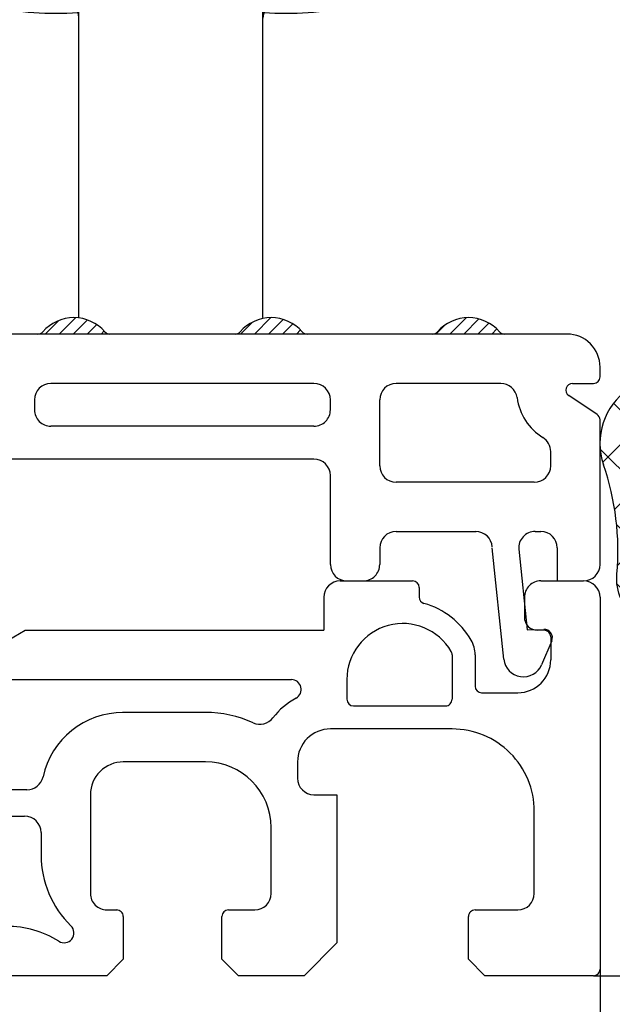
# Model space of a CAD drawing. Units: millimetres. Extents: x -5766 to -4066, y 8870 to 9731.
# Drawn here: x -5662 to -5644, y 8904 to 8934 of the extents above; entities that cross this region are included whole.
import ezdxf

# ---------------------------------------------------------------- set-up
doc = ezdxf.new("R2010")
doc.units = ezdxf.units.MM
doc.linetypes.add('AUSGEZOGEN', pattern=[0])
for name, color, linetype in [('Bemaßung', 1, 'Continuous'), ('Beschlag', 160, 'AUSGEZOGEN'), ('Dichtungen', 6, 'AUSGEZOGEN')]:
    doc.layers.add(name, color=color, linetype=linetype)
doc.styles.add('arialn', font='ARIALN.TTF')
doc.dimstyles.new('Bemaßung klein', dxfattribs={"dimtxt": 5, "dimasz": 3.5, "dimexe": 1.5, "dimexo": 0, "dimgap": 1.5, "dimtad": 0, "dimtih": 1, "dimtoh": 1, "dimdsep": 46, "dimtxsty": 'arialn', "dimcen": 0, "dimclrd": 256, "dimclre": 256, "dimclrt": 256, "dimadec": 0, "dimazin": 0, "dimtfac": 1, "dimtmove": 0, "dimatfit": 3, "dimfxl": 1, "dimtolj": 1, "dimarcsym": 0})
pattern_1 = [(45, (-145.2206713179117, -48.82990767278946), (-0.2121320343559642, 0.2121320343559643), [])]

# ---------------------------------------------------------------- blocks, each defined once
blk = doc.blocks.new('*D107')
at = {"layer": 'Bemaßung', "lineweight": -2, "transparency": 16777216}
for p, q in [((-5625.674695477122, 8918.235639618459), (-5625.674695477122, 8897.30531021433)), ((-5644.67469613417, 8905.537390868558), (-5644.67469613417, 8897.30531021433)), ((-5641.17469613417, 8898.80531021433), (-5639.423672613286, 8898.80531021433)), ((-5629.174695477122, 8898.80531021433), (-5630.925718998005, 8898.80531021433))]:
    blk.add_line(p, q, dxfattribs=at)
at = {"layer": 'Bemaßung', "transparency": 16777216}
for points in [[(-5641.17469613417, 8899.388643547663), (-5641.17469613417, 8898.221976880995), (-5644.67469613417, 8898.80531021433)], [(-5629.174695477122, 8899.388643547663), (-5629.174695477122, 8898.221976880995), (-5625.674695477122, 8898.80531021433)]]:
    blk.add_solid(points, dxfattribs=at)
at = {"layer": 'Defpoints', "color": 0, "transparency": 16777216}
for p in [(-5625.674695477122, 8918.235639618459), (-5644.67469613417, 8905.537390868558), (-5625.674695477122, 8898.80531021433)]:
    blk.add_point(p, dxfattribs=at)
at = {"layer": 'Bemaßung', "transparency": 16777216, "insert": (-5635.174695805646, 8898.80531021433), "char_height": 5, "attachment_point": 5, "style": 'arialn'}
blk.add_mtext('\\A1;19', dxfattribs=at)
blk = doc.blocks.new('*D110')
at = {"layer": 'Bemaßung', "lineweight": -2, "transparency": 16777216}
for p, q in [((-5659.04879548341, 8977.235639618455), (-5606.947485854428, 8977.235639618455)), ((-5608.447485854428, 8973.735639618455), (-5608.447485854428, 8945.245871542058)), ((-5608.447485854428, 8908.735639618459), (-5608.447485854428, 8937.225407694856)), ((-5644.874694757272, 8905.235639618459), (-5606.947485854428, 8905.235639618459))]:
    blk.add_line(p, q, dxfattribs=at)
at = {"layer": 'Bemaßung', "transparency": 16777216}
for points in [[(-5609.030819187761, 8973.735639618455), (-5607.864152521095, 8973.735639618455), (-5608.447485854428, 8977.235639618455)], [(-5609.030819187761, 8908.735639618459), (-5607.864152521095, 8908.735639618459), (-5608.447485854428, 8905.235639618459)]]:
    blk.add_solid(points, dxfattribs=at)
at = {"layer": 'Defpoints', "color": 0, "transparency": 16777216}
for p in [(-5659.04879548341, 8977.235639618455), (-5644.874694757272, 8905.235639618459), (-5608.447485854428, 8905.235639618459)]:
    blk.add_point(p, dxfattribs=at)
at = {"layer": 'Bemaßung', "transparency": 16777216, "insert": (-5608.447485854429, 8941.235639618455), "char_height": 5, "attachment_point": 5, "style": 'arialn'}
blk.add_mtext('\\A1;72', dxfattribs=at)
blk = doc.blocks.new('*D111')
at = {"layer": 'Bemaßung', "lineweight": -2, "transparency": 16777216}
for p, q in [((-5618.195294361839, 8918.735639618459), (-5618.195294361839, 8922.235639618459)), ((-5628.674693235897, 8915.235639618459), (-5616.695294361839, 8915.235639618459)), ((-5618.195294361839, 8915.235639618459), (-5618.195294361839, 8914.288504557067)), ((-5618.195294361839, 8905.235639618459), (-5618.195294361839, 8906.18277467985)), ((-5644.874694757272, 8905.235639618459), (-5616.695294361839, 8905.235639618459)), ((-5618.195294361839, 8901.735639618459), (-5618.195294361839, 8898.235639618459))]:
    blk.add_line(p, q, dxfattribs=at)
at = {"layer": 'Bemaßung', "transparency": 16777216}
for points in [[(-5618.778627695172, 8918.735639618459), (-5617.611961028506, 8918.735639618459), (-5618.195294361839, 8915.235639618459)], [(-5618.778627695172, 8901.735639618459), (-5617.611961028506, 8901.735639618459), (-5618.195294361839, 8905.235639618459)]]:
    blk.add_solid(points, dxfattribs=at)
at = {"layer": 'Defpoints', "color": 0, "transparency": 16777216}
for p in [(-5628.674693235897, 8915.235639618459), (-5644.874694757272, 8905.235639618459), (-5618.195294361839, 8905.235639618459)]:
    blk.add_point(p, dxfattribs=at)
at = {"layer": 'Bemaßung', "transparency": 16777216, "insert": (-5618.19529436184, 8910.235639618457), "char_height": 5, "attachment_point": 5, "style": 'arialn'}
blk.add_mtext('\\A1;10', dxfattribs=at)
blk = doc.blocks.new('Beschlag Schwelle')
at = {"layer": 'Beschlag', "linetype": 'Continuous'}
for p, q in [((1.649999999949614, 10.89999985058603), (1.849999999949432, 11.09999985058676)), ((1.849999999949432, 11.09999985058676), (14.34999999994943, 11.09999985058676)), ((3.099999999949432, 1.999999850586391), (3.099999999949432, 11.09999985058676)), ((5.099999999949432, 7.0420689616858), (5.099999999949432, 11.09999985058676)), ((11.09999999994943, 11.09999985058676), (11.09999999994943, 7.0420689616858)), ((13.09999999994943, 1.999999850586391), (13.09999999994943, 11.09999985058676)), ((14.54999999994925, 10.89999985058603), (14.34999999994943, 11.09999985058676)), ((1.649999999949614, 10.89999985058603), (1.649999999949614, 8.633914720985558)), ((14.54999999994925, 10.89999985058603), (14.54999999994925, 8.633914720985558)), ((0.9119606103495244, 5.972630657486661), (2.130693150849766, 10.36723822668682)), ((14.06930684894905, 10.36723822668682), (15.2880393894493, 5.972630657486661)), ((2.599999999949432, 3.549999850585664), (2.599999999949432, 10.0581020035861)), ((13.59999999994943, 3.549999850585664), (13.59999999994943, 10.0581020035861)), ((2.318184773349458, 9.733619038686811), (1.249231268949188, 5.879097225786609)), ((14.95076873084963, 5.879097225786609), (13.88181522654941, 9.733619038686811)), ((1.899999999949614, 7.549999850585664), (2.599999999949432, 7.549999850585664)), ((2.049387490949812, 5.549999850585664), (2.049387490949812, 7.549999850585664)), ((2.130668767849784, 7.549999850585664), (2.130668767849784, 5.549999850585664)), ((13.59999999994943, 7.549999850585664), (14.29999999994925, 7.549999850585664)), ((14.06933123194904, 7.549999850585664), (14.06933123194904, 5.549999850585664)), ((14.15061250884901, 5.549999850585664), (14.15061250884901, 7.549999850585664)), ((4.614457287749246, 6.599999850586755), (3.099999999949432, 6.599999850586755)), ((13.09999999994943, 6.599999850586755), (11.58554271204957, 6.599999850586755)), ((3.099999999949432, 6.109999850586973), (13.09999999994943, 6.109999850586973)), ((5.599999999949432, 6.109999850586973), (5.599999999949432, 4.909999850586246)), ((10.59999999994943, 6.109999850586973), (10.59999999994943, 4.909999850586246)), ((1.249231268949188, 5.879097225786609), (0.9119606103495244, 5.972630657486661)), ((15.2880393894493, 5.972630657486661), (14.95076873084963, 5.879097225786609)), ((1.899999999949614, 5.549999850585664), (2.599999999949432, 5.549999850585664)), ((2.099999999949432, 1.999999850586391), (2.099999999949432, 5.549999850585664)), ((13.59999999994943, 5.549999850585664), (14.29999999994925, 5.549999850585664)), ((14.09999999994943, 1.999999850586391), (14.09999999994943, 5.549999850585664)), ((3.099999999949432, 5.31918815978679), (5.599999999949432, 5.31918815978679)), ((10.59999999994943, 5.31918815978679), (13.09999999994943, 5.31918815978679)), ((13.09999999994943, 4.909999850586246), (3.099999999949432, 4.909999850586246)), ((1.899999999949614, 2.349999850586755), (2.099999999949432, 2.349999850586755)), ((3.099999999949432, 2.209999850585518), (13.09999999994943, 2.209999850585518)), ((4.849999999949432, 1.999999850586391), (4.849999999949432, 2.209999850585518)), ((11.34999999994943, 1.999999850586391), (11.34999999994943, 2.209999850585518)), ((14.09999999994943, 2.349999850586755), (14.29999999994925, 2.349999850586755)), ((16.09999999994943, 1.999999850586391), (0.0999999999494321, 1.999999850586391)), ((0.0999999999494321, 1.999999850586391), (0.0999999999494321, -0.2500001494136086)), ((1.830916853349663, 2.049999850585664), (2.099999999949432, 2.049999850585664)), ((14.09999999994943, 2.049999850585664), (14.36908314644916, 2.049999850585664)), ((16.09999999994943, -0.2500001494136086), (16.09999999994943, 1.999999850586391)), ((0.0999999999494321, -0.2500001494136086), (16.09999999994943, -0.2500001494136086)), ((0.3499999999494321, -0.7500001494136086), (0.3499999999494321, -0.2500001494136086)), ((2.349999999949432, -0.7500001494136086), (2.349999999949432, -0.2500001494136086)), ((3.599999999949432, -0.5000001494136086), (3.599999999949432, -0.2500001494136086)), ((3.599999999949432, -0.2900001494144817), (12.59999999994943, -0.2900001494144817)), ((12.59999999994943, -0.5000001494136086), (12.59999999994943, -0.2500001494136086)), ((13.84999999994943, -0.2500001494136086), (13.84999999994943, -0.7500001494136086)), ((15.84999999994943, -0.2500001494136086), (15.84999999994943, -0.7500001494136086)), ((3.599999999949432, -0.5000001494136086), (5.150554796649885, -0.5000001494136086)), ((11.04944520314893, -0.5000001494136086), (12.59999999994943, -0.5000001494136086)), ((5.181248885449349, -0.7500001494136086), (0.3499999999494321, -0.7500001494136086)), ((10.89999999994961, -0.8900001494130265), (5.29999999994925, -0.8900001494130265)), ((5.29999999994925, -10.19979385390584), (5.29999999994925, -0.8900001494130265)), ((10.89999999994961, -10.19979385390584), (10.89999999994961, -0.8900001494130265)), ((11.01875111434947, -0.7500001494136086), (15.84999999994943, -0.7500001494136086))]:
    blk.add_line(p, q, dxfattribs=at)
for centre, radius, start, end in [((3.09432360404935, 10.09999985058676), 1, 90, 164.5000000000019), ((13.10567639574947, 10.09999985058676), 1, 15.49999999999813, 90), ((2.79999999994925, 9.599999850586755), 0.5, 53.13010235421849, 164.5000000000019), ((13.39999999994961, 9.599999850586755), 0.5, 15.49999999999813, 126.8698976457815), ((8.099999999949432, 3.307499850585373), 4.8025, 35.70063660439956, 144.2993633956004), ((3.349999999949432, 4.749999850586391), 0.75, 109.4878126941267, 180), ((12.84999999994943, 4.749999850586391), 0.75, 0, 70.51083006570089), ((3.349999999949432, 3.549999850585664), 0.75, 180, 250.5108300669207), ((12.84999999994943, 3.549999850585664), 0.75, 289.4878126952974, 0), ((4.699999999949796, -0.8900001494130265), 0.6, 0, 89.99999954658908), ((11.49999999994907, -0.8900001494130265), 0.6, 90.0000011324069, 180), ((4.699999999949796, -1.100000149413972), 0.6, 0, 89.99999954658908), ((11.49999999994907, -1.100000149413972), 0.6, 90.0000011324069, 180), ((4.599999999949432, 9.149999850586028), 10.1, 258.5788137250146, 273.8123387208811), ((11.59999999994943, 9.149999850586028), 10.1, 266.1876612791188, 281.4211862749853)]:
    blk.add_arc(centre, radius, start, end, dxfattribs=at)
blk = doc.blocks.new('BKV75TB')
h = blk.add_hatch()
h.set_pattern_fill('_U', color=256, scale=0.3, angle=45, style=0, pattern_type=0)
h.set_pattern_definition(pattern_1)
edge = h.paths.add_edge_path()
edge.add_arc((59.07129298588535, 18.82329399479306), 1.249999999998915, 40.93272457418708, 139.0672754257252)
edge.add_arc((57.97584787087695, 19.77329399479191), 0.1999999999988791, 270.0000000007002, 319.06727542647036, ccw=False)
edge.add_line((57.97584787087939, 19.573293994793), (60.16673810089426, 19.57329399479302))
edge.add_arc((60.16673810089424, 19.77329399479299), 0.1999999999999886, 220.9327245742303, 270.00000000000813, ccw=False)
h = blk.add_hatch()
h.set_pattern_fill('_U', color=256, scale=0.3, angle=45, style=0, pattern_type=0)
h.set_pattern_definition(pattern_1)
edge = h.paths.add_edge_path()
edge.add_line((63.97584787087948, 19.573293994793), (66.16673810089429, 19.5732939947931))
edge.add_arc((66.16673810089662, 19.77329399479197), 0.1999999999988376, 220.9327245735549, 269.9999999993323, ccw=False)
edge.add_arc((65.07129298588688, 18.82329399479306), 1.250000000000003, 40.93272457423264, 139.0672754257673)
edge.add_arc((63.97584787087703, 19.77329399479191), 0.1999999999989005, 270.0000000007002, 319.0672754264757, ccw=False)
h = blk.add_hatch()
h.set_pattern_fill('_U', color=256, scale=0.3, angle=45, style=0, pattern_type=0)
h.set_pattern_definition(pattern_1)
edge = h.paths.add_edge_path()
edge.add_arc((71.0712929858854, 18.82329399479306), 1.249999999998918, 40.93272457418524, 139.067275425723)
edge.add_arc((69.97584787087703, 19.77329399479191), 0.1999999999989005, 270.0000000007002, 319.0672754264757, ccw=False)
edge.add_line((69.97584787087948, 19.573293994793), (72.16673810089432, 19.57329399479302))
edge.add_arc((72.16673810089429, 19.77329399479305), 0.2000000000000028, 220.9327245742449, 270.00000000000813, ccw=False)
for p, q in [((74.0712931353018, 19.57329399479306), (45.84537898588687, 19.57329399479306)), ((75.0712931353018, 18.27329384537802), (75.0712931353018, 18.57329399479295)), ((66.37129313530193, 18.07330246025839), (58.3712931255688, 18.07330231523383)), ((72.05237165850946, 18.07330213304294), (68.87129313530193, 18.073302133043)), ((74.23181728504159, 18.07326537274628), (74.87130204023035, 18.0732938455763)), ((74.98223317454699, 17.13262396486238), (74.12088615072506, 17.70685531407696)), ((57.87129313530193, 17.57330231523383), (57.87129313530195, 17.27330231523359)), ((66.87129313530193, 17.27330246025804), (66.87129313530193, 17.57330246025839)), ((68.37129313530187, 15.57330274949567), (68.37129313530193, 17.573302133043)), ((66.37129313530193, 16.77330246025804), (58.37129314503508, 16.77330231523359)), ((75.07129313530191, 12.5733027494957), (75.07129313530197, 16.96621390599478)), ((73.57129313530191, 15.57330274949584), (73.57129313530197, 16.00426483013587)), ((66.37129313530187, 15.77330246025809), (48.66088926614603, 15.77330213098975)), ((66.87129313530181, 12.57330274949555), (66.87129313530187, 15.27330246025809)), ((73.07129313530197, 15.07330274949584), (68.87129313530187, 15.07330274949567)), ((68.87129313530187, 13.57330274949578), (71.30308207376822, 13.57330274949578)), ((73.09769705448377, 13.57330274949578), (73.27129313530193, 13.57330274949578)), ((68.37129313530187, 13.07330274949578), (68.3712931353019, 12.5733027494955)), ((72.14581851177718, 9.695932126982001), (71.79014069711081, 13.07998048400157)), ((72.59891502935386, 13.03842451262369), (72.85721963606082, 10.58082034420872)), ((73.7712931353019, 13.07330274949572), (73.7712931353019, 12.0733027494957)), ((67.17129313530141, 12.07330274949425), (69.3712931353014, 12.07330274949427)), ((67.37129313530176, 12.07330274949555), (67.87129313530184, 12.0733027494955)), ((73.27129313530143, 12.07330274949427), (74.5712931353027, 12.0733027494943)), ((73.7712931353019, 12.0733027494957), (74.57129313530191, 12.0733027494957)), ((69.57129313530139, 11.87330274949429), (69.57129313530145, 11.58102477776521)), ((66.67129313530141, 11.57330274949425), (66.67129313530153, 10.57330274949442)), ((72.77129313530143, 11.57330274949422), (72.77129313530158, 10.97330274949437)), ((75.0712931353015, 11.57330274949439), (75.0712931353015, 0.2733027494943769)), ((57.0712931353015, 10.27330274949438), (57.59090837757218, 10.57330274949445)), ((57.59090837757218, 10.57330274949445), (66.67129313530153, 10.57330274949442)), ((72.85721963606082, 10.58082034420872), (73.36448903860915, 10.59853458208534)), ((73.3712931353014, 10.57330274949456), (73.17129313530181, 10.57330274949445)), ((73.60334012614788, 10.25100409320825), (73.29483456106959, 9.524210527848936)), ((73.57129313530145, 10.37330274949457), (73.5712931353015, 9.673302749494468)), ((70.57129313530145, 9.825359647101664), (70.57129313530156, 8.473302749494508)), ((71.27129313530149, 9.825359647101635), (71.27129313530149, 8.873302749494428)), ((54.07129313530125, 9.073302749494445), (65.68385892659778, 9.073302749494445)), ((67.37129303694967, 9.077027815029766), (67.37129303694967, 8.47330274949448)), ((71.47129313530148, 8.673302749494468), (72.5712931353015, 8.673302749494468)), ((67.57129303694965, 8.27330274949449), (70.37129313530157, 8.27330274949449)), ((63.07129313530162, 8.073302749494445), (60.54520046568653, 8.073302749494559)), ((70.5712931353015, 7.573302749494388), (66.87129313530146, 7.573302749494388)), ((63.0712931353015, 6.573302749494445), (60.57129313530162, 6.57330274949453)), ((65.87129313530146, 6.573302749494104), (65.8712931353016, 6.073302749494445)), ((57.64255620618003, 5.723302749494366), (54.07129313530116, 5.723302749494422)), ((59.57129313530156, 5.57330274949453), (59.5712931353015, 2.573302749494331)), ((66.37129313530131, 5.573302749494616), (67.0712931353015, 5.573302749494218)), ((67.0712931353015, 5.573302749494218), (67.0712931353015, 1.073302749494445)), ((54.07129313530147, 4.923302749494468), (57.57129313530142, 4.923302749494354)), ((73.07129313530139, 2.573302749494303), (73.0712931353015, 5.073302749494275)), ((65.07129313530164, 2.57330274949436), (65.07129313530145, 4.573302749494644)), ((58.07129313530139, 4.423302749494354), (58.07129313530139, 3.739734662734094)), ((60.0712931353015, 2.073302749494331), (60.37129313530146, 2.073302749494331)), ((60.5712931353015, 1.8733027494944), (60.5712931353015, 0.5733027494943315)), ((63.5712931353015, 0.5733027494944452), (63.5712931353015, 1.873302749494286)), ((63.77129313530143, 2.073302749494218), (64.5712931353017, 2.073302749494331)), ((71.0712931353015, 0.5733027494944452), (71.0712931353015, 1.8733027494944)), ((71.27129313530155, 2.073302749494331), (72.57129313530139, 2.073302749494331)), ((67.0712931353015, 1.073302749494445), (66.0712931353015, 0.07330274949444515)), ((60.5712931353015, 0.5733027494943315), (60.0712931353015, 0.07330274949433147)), ((64.0712931353015, 0.07330274949444515), (63.5712931353015, 0.5733027494944452)), ((71.5712931353015, 0.07330274949444515), (71.0712931353015, 0.5733027494944452)), ((60.0712931353015, 0.07330274949433147), (51.77129313530132, 0.07330274949438831)), ((66.0712931353015, 0.07330274949444515), (64.0712931353015, 0.07330274949444515)), ((74.87129313530146, 0.073302749494502), (71.5712931353015, 0.07330274949444515))]:
    blk.add_line(p, q)
for centre, radius, start, end in [((59.07129298588683, 18.82329399479306), 1.25000000000004, 40.9327245742303, 139.0672754257697), ((65.07129298588688, 18.82329399479306), 1.25, 40.93272457423259, 139.0672754257674), ((71.07129298588688, 18.82329399479306), 1.25, 40.9327245742303, 139.0672754257674), ((57.97584787087939, 19.77329399479299), 0.2, 270.0000000000081, 319.0672754257722), ((60.16673810089426, 19.77329399479299), 0.2, 220.9327245742279, 270), ((63.97584787087948, 19.77329399479299), 0.2, 270, 319.0672754257722), ((66.16673810089429, 19.77329399479299), 0.2, 220.9327245742279, 270), ((69.97584787087948, 19.77329399479299), 0.2, 270, 319.0672754257722), ((72.16673810089432, 19.77329399479299), 0.2, 220.9327245742357, 270), ((74.0712931353018, 18.57329399479306), 1, 359.9999999999935, 90), ((74.87129313530184, 18.27329384537802), 0.1999999999999632, 270.0025510741023, 9.770663981455924e-12), ((58.37129313530193, 17.57330231523383), 0.5, 90.00000111533595, 180), ((66.37129313530193, 17.57330246025839), 0.5, 0, 90), ((68.87129313530193, 17.573302133043), 0.5, 90, 179.9999999999968), ((72.05237165850946, 17.57330213304294), 0.5, 7.836513374062139, 90), ((74.23182618997006, 17.8732653729445), 0.1999999999999798, 90.00255107409417, 236.3099324740292), ((74.23182618997009, 17.8732653729445), 1.7, 187.8365133740622, 238.1622916833734), ((58.37129313530195, 17.27330231523359), 0.5, 179.9999999999968, 270.0000011153343), ((66.37129313530193, 17.27330246025804), 0.5, 269.9999999999968, 0), ((74.87129313530195, 16.96621390599478), 0.2000000000000171, 6.513775987637282e-12, 56.30993247402422), ((73.07129313530191, 16.00426483013587), 0.5, 0, 58.16229168336869), ((66.37129313530187, 15.27330246025809), 0.5, 359.9999999999968, 89.99999999999675), ((68.87129313530187, 15.57330274949567), 0.5, 180, 270), ((73.07129313530191, 15.57330274949584), 0.5, 270, 0), ((68.87129313530187, 13.07330274949578), 0.5, 90, 180), ((71.29330163793782, 13.07330274949578), 0.5, 3.999999999998137, 90), ((73.09769705448377, 13.07330274949572), 0.5, 89.99999999999675, 183.9999999999997), ((73.27129313530193, 13.07330274949572), 0.5, 0, 90), ((67.37129313530181, 12.57330274949555), 0.5, 179.9999999999984, 269.9999999999935), ((67.8712931353019, 12.5733027494955), 0.5, 269.9999999999935, 0), ((74.57129313530191, 12.5733027494957), 0.5, 270, 0), ((67.17129313530141, 11.57330274949425), 0.5, 90, 180), ((69.3712931353014, 11.87330274949429), 0.2, 0, 90), ((73.27129313530143, 11.57330274949425), 0.5, 90, 180.0000000000033), ((74.5712931353015, 11.57330274949439), 0.5, 0, 90), ((69.77129313530143, 11.58102477776526), 0.2, 180.0000000000163, 254.3815035533441), ((69.071293177416, 9.077027815029766), 2.400000140466467, 29.92644741178233, 74.3815035533474), ((69.071293177416, 9.077027815029766), 1.700000140466467, 29.92644741178233, 180.1255474627866), ((73.17129313530158, 10.97330274949445), 0.4, 180.000000000013, 270.0000000000326), ((73.37321391278476, 10.34868687533054), 0.25, 337.0000000000017, 92.0000000000004), ((73.37129313530151, 10.37330274949457), 0.2, 359.9999999999951, 90.00000000002606), ((70.37129313530151, 9.825359647101635), 0.9, 0, 29.92644741178233), ((70.37129313530151, 9.825359647101607), 0.2, 1.628443996909321e-11, 29.92644741178233), ((72.74253164899812, 9.758649204942543), 0.6, 185.9999999999968, 336.9999999999981), ((72.5712931353015, 9.673302749494468), 1, 270, 0), ((65.68385892659778, 8.773302749494434), 0.3, 298.3576365763224, 90), ((71.47129313530148, 8.873302749494457), 0.2, 180, 270), ((66.87129313530146, 6.573302749494388), 2.199999999999997, 118.3576365763261, 142.5680686497364), ((67.57129303694965, 8.47330274949448), 0.2, 180, 270), ((70.37129313530157, 8.47330274949448), 0.2, 270, 4.885331990727962e-12), ((60.57129313530156, 5.57330274949453), 2.5, 89.99999999999675, 167.4866746371199), ((63.07129313530145, 4.573302749494445), 3.5, 65.5437244272431, 89.99999999999675), ((64.72728792920707, 8.214412641073864), 0.5, 245.5437244272431, 322.5680686497364), ((66.87129313530146, 6.573302749494388), 1, 90, 180.0000000000163), ((70.5712931353015, 5.073302749494388), 2.5, 359.9999999999968, 90), ((60.57129313530156, 5.57330274949453), 1, 89.99999999999675, 180), ((63.07129313530145, 4.573302749494445), 2, 6.513775987637282e-12, 89.99999999999675), ((57.64255620618003, 6.223302749494366), 0.5, 270, 347.4866746371198), ((66.3712931353016, 6.073302749494616), 0.5, 180.0000000000163, 269.9999999999674), ((57.57129313530139, 4.423302749494354), 0.5, 0, 89.99999999999838), ((61.07129313530162, 3.739734662734207), 3.000000000000009, 179.9999999999968, 225.815614846694), ((60.0712931353015, 2.573302749494331), 0.5, 179.9999999999984, 270), ((64.57129313530164, 2.573302749494331), 0.5, 270.0000000000065, 4.885331990727962e-12), ((72.57129313530139, 2.573302749494331), 0.5, 270, 359.9999999999968), ((60.37129313530157, 1.8733027494944), 0.1999999999999318, 0, 90.00000000003257), ((63.77129313530143, 1.873302749494286), 0.1999999999999318, 90, 180), ((71.27129313530143, 1.8733027494944), 0.1999999999999318, 89.99999999996743, 180), ((57.0248682156441, -1.426697250505498), 3, 58.04725359973139, 90.00000000000652), ((58.77129313530155, 1.3733027494944), 0.3, 238.0472535997314, 45.81561484669636), ((74.87129313530157, 0.2733027494944338), 0.1999999999999318, 269.9999999999674, 359.9999999999837)]:
    blk.add_arc(centre, radius, start, end)
blk = doc.blocks.new('*D80')
at = {"layer": 'Bemaßung', "linetype": 'ByBlock', "lineweight": -2, "transparency": 16777216}
for p, q in [((-5719.674732502694, 8905.43562435967), (-5719.674732502694, 8897.30531021433)), ((-5644.67469475727, 8905.435639618458), (-5644.67469475727, 8897.30531021433)), ((-5716.174732502694, 8898.80531021433), (-5686.609570383052, 8898.80531021433)), ((-5648.17469475727, 8898.80531021433), (-5677.739856876912, 8898.80531021433))]:
    blk.add_line(p, q, dxfattribs=at)
at = {"layer": 'Bemaßung', "linetype": 'ByBlock', "transparency": 16777216}
for points in [[(-5716.174732502694, 8899.388643547663), (-5716.174732502694, 8898.221976880995), (-5719.674732502694, 8898.80531021433)], [(-5648.17469475727, 8899.388643547663), (-5648.17469475727, 8898.221976880995), (-5644.67469475727, 8898.80531021433)]]:
    blk.add_solid(points, dxfattribs=at)
at = {"layer": 'Defpoints', "color": 0, "linetype": 'ByBlock', "transparency": 16777216}
for p in [(-5719.674732502694, 8905.43562435967), (-5644.67469475727, 8905.435639618458), (-5644.67469475727, 8898.80531021433)]:
    blk.add_point(p, dxfattribs=at)
at = {"layer": 'Bemaßung', "linetype": 'ByBlock', "transparency": 16777216, "insert": (-5682.174713629982, 8898.80531021433), "char_height": 5, "attachment_point": 5, "style": 'arialn'}
blk.add_mtext('\\A1;75', dxfattribs=at)
blk = doc.blocks.new('A$C6F842D93')
at = {"layer": 'Dichtungen'}
h = blk.add_hatch(dxfattribs=at)
h.set_pattern_fill('ANSI37', color=6, scale=0.4)
h.set_pattern_definition([(45, (3.250522976177308, 4.506808225582063), (-0.8980256121069152, 0.8980256121069154), []), (135, (3.250522976177308, 4.506808225582063), (-0.8980256121069154, -0.8980256121069152), [])])
h.paths.add_polyline_path([(6.501789266196283, 5.727965320167641), (6.501789266196283, 7.327965411381228, 1), (5.501789266196283, 7.327965411381228), (5.501789266196283, 6.528026405851051), (5.000701958936588, 6.528026405850563, -0.4088966952570505), (4.000867337544686, 7.509840425891509), (3.992009964737645, 8.52802392196717, 0.9854576104346027), (3.213238568968165, 8.710720167080204, 0.04273903122897699), (3.078766947056796, 7.868161357053658, -0.1868946131002157), (2.460325886260917, 6.562530352761756, 0.09199068957347405), (2.245826128542657, 6.267363148585944, -0.02932548359311757), (1.3819443358551, 2.568941827028304, -0.618031521881236), (1.153311274895243, 2.844126249667756, 0.152134891832604), (1.286173919917802, 4.026230168110894, 0.03147943349466293), (1.005972532870107, 5.110157328150949, -0.2829198177155063), (1.369858000218548, 6.639166812441172, 0.9142963090349631), (0.8588388897580206, 7.250516784216131, 0.335545260339815), (0.1077714163833097, 4.957683896521696, -0.1058314470285315), (0.5146640528046262, 1.633397702815357, 0.5746403100106012), (2.629076485949576, 0.1342427270351951), (3.702713668281201, 0.6219333565452247, 0.414121745054114), (4.002392797012368, 0.9221584040525643), (4.001361279221777, 2.291658306950588, -0.4248904492231025), (5.000701958936588, 3.327965411863261), (5.501789266196283, 3.327965411863261), (5.501789266196283, 2.527965411381956, 1), (6.501789266196283, 2.527965411381956), (6.501789266196283, 4.127965502595544, -0.9995225964668264)])
h.paths.add_polyline_path([(3.200150592122554, 4.610943045850945), (3.200150592122554, 1.721401464207438, -0.370434592703546), (2.945834833821746, 1.424563113518403), (2.318663685076561, 0.9334575568963475, -0.6520927339840953), (1.10845142252549, 1.581103206813288), (1.138400690830994, 1.973043594355421, -0.4621657636166071), (1.322804905789425, 2.107967714101788, 0.08614167545078284), (1.595945208877454, 2.091722471177785, 0.2823860050740262), (1.678402301219187, 2.156100923191842, 0.02617473223219533), (2.892742017608152, 6.011615339046326, -1.035412542295088), (3.49992244880803, 5.66414020720358, 0.1395439321771806)], flags=16)
for p, q in [((4.000702270227521, 7.528815444979045), (3.992009953767592, 8.528025183009959)), ((5.501789266196283, 6.528026405851051), (5.501789266196283, 7.327965411381228)), ((6.501789266196283, 7.327965411381228), (6.501789266196283, 5.727965320167641)), ((5.000701958936588, 6.528026405851051), (5.501789266196283, 6.528026405851051)), ((3.200150592122554, 4.610943045850945), (3.200150592122554, 1.721063825851161)), ((6.501789266196283, 4.127965502595544), (6.501789266196283, 2.527965411381956)), ((5.501789266196283, 3.327965411863261), (5.000701958936588, 3.327965411863261)), ((5.501789266196283, 2.527965411381956), (5.501789266196283, 3.327965411863261)), ((4.001307719569922, 2.362767054355572), (4.002392872122982, 0.922164175850412)), ((1.108451422524922, 1.581103206812259), (1.138434801875519, 1.973489999118101)), ((2.945834262122844, 1.424562665850317), (2.31866368507599, 0.9334575568955188))]:
    blk.add_line(p, q, dxfattribs=at)
blk.add_lwpolyline([(3.70271366828274, 0.6219333565459237), (2.629076485950463, 0.1342427270355984, -0.5746403100107982), (0.5146640528046191, 1.633397702815273, 0.1057431428855616), (0.1086835412834262, 4.955042488893014)], format="xyb", dxfattribs=at)
for centre, radius, start, end in [((3.601286045127381, 8.613667664554669), 0.40000004, 347.6371095067506, 166.0445496966762), ((8.06550927835815, 7.504291983226722), 5, 166.0444886567267, 175.8266748939636), ((1.084070014536337, 8.013709106584429), 2, 313.4821008543853, 355.8266748939636), ((6.001789266196283, 7.327965411381228), 0.5, 0, 180), ((5.000701958936588, 7.528026405851051), 1.000000000000488, 179.9547913834042, 270), ((1.999256686159242, 5.607517316884696), 2, 124.7648001939779, 199.0407401340304), ((1.086922539510851, 6.92191676040602), 0.40000001, 315.0187217039786, 124.7648154539755), ((2.43086682700141, 5.578853659000742), 1.5, 135.0188742940131, 198.1155997540577), ((3.148453822122974, 5.836940975850666), 1, 133.4821008543853, 154.505279540046), ((-29.68807386343542, 11.77641876701091), 32.40561158973174, 343.4930184282666, 350.2119967124283), ((-34.51397276734315, 15.67430862090077), 38.63456939661538, 339.5188457472195, 345.5162764509259), ((3.202382192122968, 5.848449915851234), 0.34999999, 328.2242126500054, 152.2142944300365), ((6.502171280188122, 4.927965411381592), 0.7999999999952352, 90.02735973787495, 269.972640262125), ((5.200150592122554, 4.610943045850945), 2, 148.2240600600212, 180), ((-7.453613275858515, 2.345125469246341), 8.89999962, 10.88792336398734, 18.1156150139945), ((-0.6778242962191143, 3.64845362095366), 2, 336.2865439740086, 10.8878928440269), ((5.000701958936588, 2.327965411863261), 1, 90, 178.005610041787), ((1.336425763766783, 2.763693103262995), 0.2, 156.2863608639849, 283.1553946840048), ((6.001789266196283, 2.527965411381956), 0.5, 180, 0), ((1.287998171813342, 1.962061942214859), 0.15000001, 76.7233954740052, 175.6305533740457), ((1.506172083364618, 2.886669514657115), 0.80000001, 256.7232505139982, 276.4430974620119), ((1.584723568328627, 2.191090850370529), 0.1, 276.4430974620119, 339.5188457472195), ((1.856271370395007, 1.523960179518326), 0.75, 175.630359658355, 308.0626739961366), ((2.900151362122415, 1.721063825851161), 0.29999942, 278.7588653600227, 0), ((3.702393642122843, 0.9219324258501729), 0.29999924, 270.0611206607314, 0.04443358999103612)]:
    blk.add_arc(centre, radius, start, end, dxfattribs=at)
blk = doc.blocks.new('150094')
at = {"layer": 'Dichtungen', "color": 0}
blk.add_blockref('A$C6F842D93', (43.99821073380463, -76.4261244058506), dxfattribs=at)

msp = doc.modelspace()

# ---------------------------------------------------------------- block references
msp.add_blockref('150094', (-5688.674694730047, 8992.235639618459))
at = {"linetype": 'ByBlock'}
msp.add_blockref('BKV75TB', (-5719.745987892573, 8905.162336868963), dxfattribs=at)
at = {"layer": 'Beschlag'}
msp.add_blockref('Beschlag Schwelle', (-5665.824695477121, 8935.43563961846), dxfattribs=at)

# ---------------------------------------------------------------- dimensions: what is measured, and where the dimension line sits
at = {"layer": 'Bemaßung'}
for base, p1, picture, middle in [((-5608.447485854428, 8905.235639618459), (-5659.04879548341, 8977.235639618455), '*D110', (-5608.447485854429, 8941.235639618455)), ((-5618.195294361839, 8905.235639618459), (-5628.674693235897, 8915.235639618459), '*D111', (-5618.19529436184, 8910.235639618457))]:
    dim = msp.add_linear_dim(base=base, p1=p1, p2=(-5644.874694757272, 8905.235639618459), angle=90, dimstyle='Bemaßung klein', dxfattribs=at)
    dim.commit()
    dim.dimension.update_dxf_attribs({"geometry": picture, "text_midpoint": middle})
dim = msp.add_linear_dim(base=(-5625.674695477122, 8898.80531021433), p1=(-5644.67469613417, 8905.537390868558), p2=(-5625.674695477122, 8918.235639618459), dimstyle='Bemaßung klein', dxfattribs=at)
dim.commit()
dim.dimension.update_dxf_attribs({"geometry": '*D107', "text_midpoint": (-5635.174695805646, 8898.80531021433)})
at = {"layer": 'Bemaßung', "linetype": 'ByBlock'}
dim = msp.add_linear_dim(base=(-5644.67469475727, 8898.80531021433), p1=(-5719.674732502694, 8905.43562435967), p2=(-5644.67469475727, 8905.435639618458), dimstyle='Bemaßung klein', dxfattribs=at)
dim.commit()
dim.dimension.update_dxf_attribs({"geometry": '*D80', "text_midpoint": (-5682.174713629982, 8898.80531021433)})

doc.saveas('drawing.dxf')
